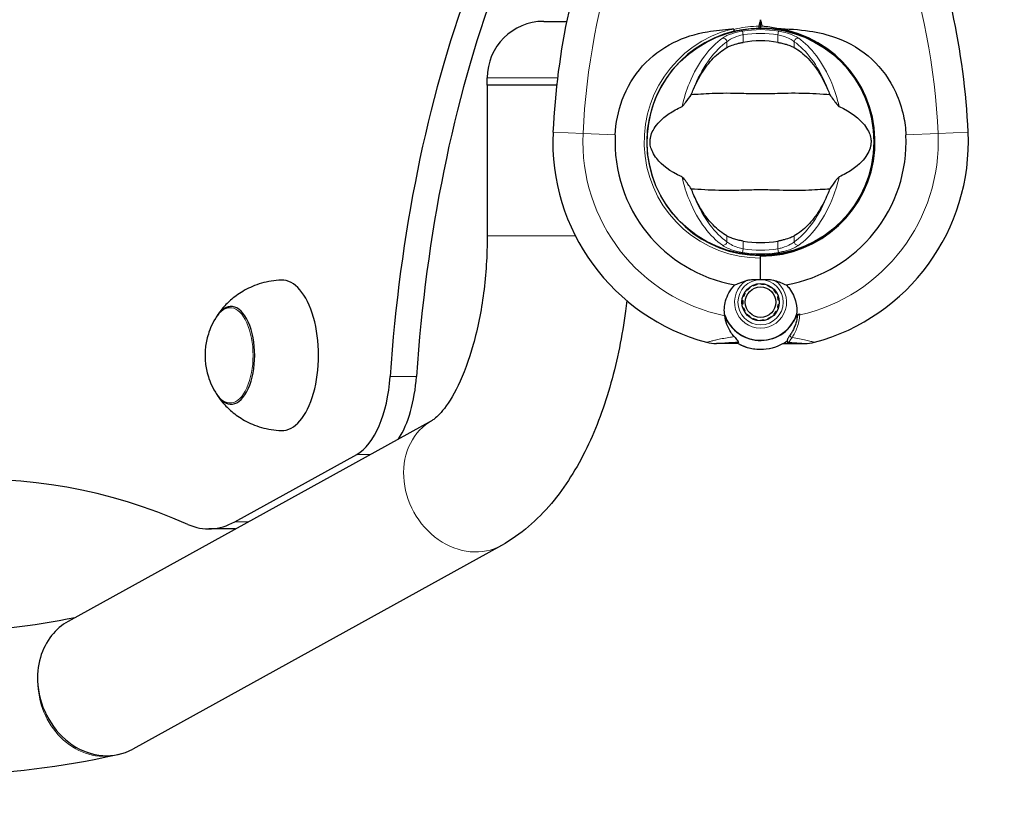
# Model space of a CAD drawing. Units: millimetres. Extents: x 3685 to 10658, y 1666 to 8780.
# Drawn here: x 5421 to 5683, y 6230 to 6441 of the extents above; entities that cross this region are included whole.
import ezdxf

# ---------------------------------------------------------------- set-up
doc = ezdxf.new("R2010")
doc.units = ezdxf.units.MM
doc.header["$LTSCALE"] = 70
for name, color, linetype, lineweight in [('Widoczne (ISO)', 7, 'Continuous', 25), ('Widoczne wąskie (ISO)', 7, 'Continuous', 15), ('Wymiar (ISO)', 116, 'Continuous', 18)]:
    doc.layers.add(name, color=color, linetype=linetype, lineweight=lineweight)
doc.styles.add('Tekst etykiety (ISO)', font='tahoma.ttf')
doc.dimstyles.new('Domyślne (ISO)', dxfattribs={"dimscale": 70, "dimtxt": 3.5, "dimasz": 2.5, "dimexe": 3.175, "dimexo": 0, "dimgap": 0.762, "dimtad": 1, "dimtoh": 1, "dimdec": 0, "dimrnd": 1e-08, "dimzin": 0, "dimtxsty": 'Tekst etykiety (ISO)', "dimcen": 0.09, "dimdle": 10, "dimclrd": 256, "dimclre": 256, "dimclrt": 256, "dimadec": 0, "dimazin": 0, "dimtfac": 0.714286, "dimtdec": 0, "dimtmove": 0, "dimatfit": 3, "dimfxl": 0, "dimtolj": 1, "dimtzin": 0, "dimlwd": -1, "dimlwe": -1, "dimarcsym": 0})

# ---------------------------------------------------------------- blocks, each defined once
blk = doc.blocks.new('*D25')
at = {"layer": 'Defpoints', "color": 0}
for p in [(5304.94, 8780.41), (8057.25, 4304.76), (10435.55, 4304.76)]:
    blk.add_point(p, dxfattribs=at)
at = {"layer": 'Wymiar (ISO)'}
for p, q in [((5304.94, 8780.41), (10657.8, 8780.41)), ((10435.55, 8605.41), (10435.55, 4479.76)), ((8057.25, 4304.76), (10657.8, 4304.76))]:
    blk.add_line(p, q, dxfattribs=at)
for points in [[(10406.39, 8605.41), (10464.72, 8605.41), (10435.55, 8780.41)], [(10406.39, 4479.76), (10464.72, 4479.76), (10435.55, 4304.76)]]:
    blk.add_solid(points, dxfattribs=at)
at = {"layer": 'Wymiar (ISO)', "insert": (10127.51, 6542.58), "char_height": 245, "attachment_point": 2, "rotation": 90, "style": 'Tekst etykiety (ISO)'}
blk.add_mtext('\\A1;4476', dxfattribs=at)
blk = doc.blocks.new('*D26')
at = {"layer": 'Defpoints', "color": 0}
for p in [(9774.75, 6793.36), (3804.94, 6306.38), (9774.63, 3880.85)]:
    blk.add_point(p, dxfattribs=at)
at = {"layer": 'Wymiar (ISO)'}
for p, q in [((9774.75, 6793.36), (9774.62, 3658.6)), ((3804.94, 6306.38), (3804.83, 3658.85)), ((3979.84, 3881.1), (9599.63, 3880.86))]:
    blk.add_line(p, q, dxfattribs=at)
for points in [[(3979.84, 3910.26), (3979.84, 3851.93), (3804.84, 3881.1)], [(9599.63, 3910.02), (9599.63, 3851.69), (9774.63, 3880.85)]]:
    blk.add_solid(points, dxfattribs=at)
at = {"layer": 'Wymiar (ISO)', "insert": (6789.75, 4189.35), "char_height": 245, "attachment_point": 2, "rotation": 359.9976, "style": 'Tekst etykiety (ISO)'}
blk.add_mtext('\\A1;5970', dxfattribs=at)
blk = doc.blocks.new('*D27')
at = {"layer": 'Defpoints', "color": 0}
for p in [(8274.75, 6793.36), (5235.69, 6309.1), (5235.69, 5135.41)]:
    blk.add_point(p, dxfattribs=at)
at = {"layer": 'Wymiar (ISO)'}
for p, q in [((8274.75, 6793.36), (8274.75, 4913.16)), ((5235.69, 6309.1), (5235.69, 4913.16)), ((8099.75, 5135.41), (5410.69, 5135.41))]:
    blk.add_line(p, q, dxfattribs=at)
for points in [[(5410.69, 5164.58), (5410.69, 5106.25), (5235.69, 5135.41)], [(8099.75, 5164.58), (8099.75, 5106.25), (8274.75, 5135.41)]]:
    blk.add_solid(points, dxfattribs=at)
at = {"layer": 'Wymiar (ISO)', "insert": (6755.24, 5443.96), "char_height": 245, "attachment_point": 2, "style": 'Tekst etykiety (ISO)'}
blk.add_mtext('\\A1;3039', dxfattribs=at)
blk = doc.blocks.new('*D28')
at = {"layer": 'Defpoints', "color": 0}
for p in [(5401.77, 7345.74), (8750.18, 7345.74), (8059.25, 5297.97)]:
    blk.add_point(p, dxfattribs=at)
at = {"layer": 'Wymiar (ISO)'}
for p, q in [((5401.77, 7345.74), (8972.43, 7345.74)), ((8750.18, 5472.97), (8750.18, 7170.74)), ((8059.25, 5297.97), (8972.43, 5297.97))]:
    blk.add_line(p, q, dxfattribs=at)
for points in [[(8721.01, 7170.74), (8779.34, 7170.74), (8750.18, 7345.74)], [(8721.01, 5472.97), (8779.34, 5472.97), (8750.18, 5297.97)]]:
    blk.add_solid(points, dxfattribs=at)
at = {"layer": 'Wymiar (ISO)', "insert": (8440.65, 6321.86), "char_height": 245, "attachment_point": 2, "rotation": 90, "style": 'Tekst etykiety (ISO)'}
blk.add_mtext('\\A1;2048', dxfattribs=at)

msp = doc.modelspace()

# ---------------------------------------------------------------- linework, layer by layer
at = {"layer": 'Widoczne (ISO)'}
for p, q in [((5560.63, 6440.36), (5566.74, 6440.36)), ((5618.25, 6439.06), (5618.25, 6440.81)), ((5618.25, 6440.81), (5618.25, 6439.06)), ((5618.25, 6438.56), (5618.25, 6439.06)), ((5618.25, 6439.06), (5618.25, 6438.56)), ((5545.63, 6423.36), (5545.63, 6425.36)), ((5564.09, 6423.36), (5545.63, 6423.36)), ((5545.63, 6423.36), (5545.63, 6383.36)), ((5564.09, 6423.36), (5545.63, 6423.36)), ((5648.17, 6412.46), (5648.12, 6412.46)), ((5648.12, 6404.26), (5648.17, 6404.26)), ((5618.25, 6377.95), (5618.25, 6378.16)), ((5618.25, 6371.74), (5618.25, 6377.95)), ((5618.25, 6371.74), (5618.25, 6377.44)), ((5615.34, 6369.72), (5615.44, 6369.58)), ((5616.3, 6370.07), (5616.23, 6370.23)), ((5617.22, 6370.55), (5617.25, 6370.38)), ((5618.25, 6370.49), (5618.25, 6370.66)), ((5619.28, 6370.55), (5619.24, 6370.38)), ((5620.19, 6370.08), (5620.26, 6370.23)), ((5621.16, 6369.72), (5621.06, 6369.58)), ((5613.7, 6367.19), (5613.54, 6367.24)), ((5613.96, 6368.19), (5614.11, 6368.1)), ((5614.7, 6368.91), (5614.57, 6369.02)), ((5621.8, 6368.91), (5621.93, 6369.02)), ((5622.53, 6368.19), (5622.38, 6368.1)), ((5622.79, 6367.19), (5622.95, 6367.24)), ((5613.32, 6366.23), (5613.5, 6366.21)), ((5613.5, 6365.21), (5613.32, 6365.19)), ((5613.54, 6364.18), (5613.7, 6364.24)), ((5622.95, 6364.18), (5622.79, 6364.24)), ((5623.17, 6366.23), (5623, 6366.21)), ((5623, 6365.21), (5623.17, 6365.2)), ((5614.11, 6363.32), (5613.96, 6363.24)), ((5614.57, 6362.4), (5614.7, 6362.52)), ((5615.44, 6361.85), (5615.34, 6361.71)), ((5621.06, 6361.85), (5621.16, 6361.71)), ((5621.93, 6362.4), (5621.8, 6362.52)), ((5622.38, 6363.32), (5622.53, 6363.24)), ((5616.23, 6361.19), (5616.3, 6361.35)), ((5617.25, 6361.04), (5617.22, 6360.87)), ((5618.25, 6360.76), (5618.25, 6360.94)), ((5619.24, 6361.04), (5619.28, 6360.87)), ((5620.26, 6361.19), (5620.19, 6361.35)), ((5610.58, 6354.71), (5606.51, 6354.71)), ((5612.31, 6354.71), (5610.58, 6354.71)), ((5624.18, 6354.71), (5625.91, 6354.71)), ((5625.91, 6354.71), (5629.98, 6354.71)), ((5531.01, 6334.31), (5434.3, 6280.86)), ((5478.55, 6307.35), (5510.97, 6325.27)), ((5478.64, 6305.47), (5471.64, 6305.47)), ((5549.39, 6301.05), (5451.45, 6246.92)), ((5447.76, 6245.52), (5447.07, 6245.36))]:
    msp.add_line(p, q, dxfattribs=at)
for centre, radius in [((5618.25, 6408.36), 30.15), ((5618.25, 6365.71), 4.95), ((5618.25, 6365.71), 4.05)]:
    msp.add_circle(centre, radius, dxfattribs=at)
for centre, radius, start, end in [((5756.96, 6401.91), 194.07, 158.2588, 177.338), ((5479.53, 6401.91), 194.07, 2.662, 21.7412), ((5560.63, 6425.36), 15, 90, 180), ((5618.25, 6408.36), 30.2, 103.387, 270), ((5618.25, 6408.36), 30.2, 90, 90.8934), ((5618.25, 6408.36), 30.2, 270, 90), ((5618.25, 6408.36), 30.41, 270, 81.7901), ((5618.25, 6408.36), 26.81, 80.0493, 99.9507), ((5618.25, 6408.36), 55.2, 177.338, 254.9518), ((5618.25, 6408.36), 38.66, 177.338, 259.839), ((5618.25, 6408.36), 38.66, 280.161, 2.662), ((5618.25, 6408.36), 55.2, 285.0482, 2.662), ((5618.25, 6408.36), 26.81, 260.0493, 279.9507), ((5618.25, 6365.71), 10.11, 199.0409, 340.9591), ((5618.25, 6365.71), 10.17, 200.6097, 341.1603), ((5618.25, 6408.36), 46.93, 281.7502, 282.8557), ((5606.51, 6364.71), 10, 254.9518, 270), ((5618.25, 6365.71), 12.5, 241.6424, 304.6349), ((5618.25, 6365.71), 12.5, 241.6424, 298.3576), ((5629.98, 6364.71), 10, 270, 285.0482)]:
    msp.add_arc(centre, radius, start, end, dxfattribs=at)
for centre, major_axis, ratio, start_param, end_param in [((5625.49, 6315.76), (0, 220), 0.48481, 0.916085, 1.432976), ((5632.49, 6315.76), (0, -220), 0.48481, 4.057678, 4.574569), ((5491.11, 6351.59), (0, -20), 0.48481, 6.268033, 9.43993), ((5477.55, 6351.59), (0, -13), 0.48481, 5.602591, 10.105372), ((5507.84, 6349.42), (0, -25), 0.48481, 0.261799, 1.432976), ((5514.83, 6349.42), (0, 25), 0.48481, 3.782016, 4.574569), ((5410.9, 5768.59), (0, 550), 0.48481, 6.074584, 6.562463), ((5471.64, 6360.47), (0, -55), 0.48481, 6.074584, 6.544985), ((5478.64, 6360.47), (0, -55), 0.48481, 0, 0.007367), ((5442.88, 6263.89), (6.78, -17.8), 0.857594, 4.396742, 6.404375)]:
    msp.add_ellipse(centre, major_axis=major_axis, ratio=ratio, start_param=start_param, end_param=end_param, dxfattribs=at)
for points, knots in [([(5579.63, 6410.16), (5579.78, 6413.35), (5580.41, 6416.5), (5582.76, 6422.82), (5584.58, 6425.89), (5589.24, 6431.09), (5591.98, 6433.16), (5597.92, 6436.12), (5600.92, 6437.04), (5606.25, 6437.98), (5608.4, 6438.19), (5610.58, 6438.32)], [0.155968, 0.155968, 0.155968, 0.155968, 1.115261, 1.115261, 2.198537, 2.198537, 3.266815, 3.266815, 4.24236, 4.24236, 4.896886, 4.896886, 4.896886, 4.896886]), ([(5611.12, 6438.24), (5611.11, 6438.24), (5611.11, 6438.25), (5611.11, 6438.25), (5611.11, 6438.26), (5611.1, 6438.27), (5611.09, 6438.28), (5611.05, 6438.3), (5610.99, 6438.31), (5610.82, 6438.33), (5610.69, 6438.32), (5610.58, 6438.32), (5610.58, 6438.32), (5610.58, 6438.32)], [-0.6769435, -0.6769435, -0.6769435, -0.6769435, -0.6754271, -0.6754271, -0.6691157, -0.6691157, -0.6591481, -0.6591481, -0.6186601, -0.6186601, -0.5430404, -0.5430404, -0.5428072, -0.5428072, -0.5428072, -0.5428072]), ([(5611.12, 6438.24), (5611.13, 6438.18), (5611.15, 6438.12), (5611.18, 6438), (5611.19, 6437.94), (5611.22, 6437.85), (5611.23, 6437.81), (5611.24, 6437.77), (5611.24, 6437.76), (5611.25, 6437.75), (5611.25, 6437.74), (5611.25, 6437.74), (5611.25, 6437.74), (5611.25, 6437.74)], [-0.08051023, -0.08051023, -0.08051023, -0.08051023, -0.06099229, -0.06099229, -0.04146746, -0.04146746, -0.02192661, -0.02192661, -0.01096396, -0.01096396, 0, 0, 0.00031689, 0.00031689, 0.00031689, 0.00031689]), ([(5611.25, 6437.74), (5611.57, 6437.82), (5611.88, 6437.88), (5614.03, 6438.33), (5615.91, 6438.53), (5617.78, 6438.56)], [8.9921845, 8.9921845, 8.9921845, 8.9921845, 9.0889572, 9.0889572, 9.6578931, 9.6578931, 9.6578931, 9.6578931]), ([(5622.59, 6438.46), (5621.32, 6438.73), (5620.05, 6438.93), (5618.75, 6439.06), (5618.74, 6439.06), (5618.73, 6439.06)], [2.9230718, 2.9230718, 2.9230718, 2.9230718, 3.1347187, 3.1347187, 3.136385, 3.136385, 3.136385, 3.136385]), ([(5622.59, 6438.46), (5625.54, 6438.37), (5628.43, 6438.21), (5633.62, 6437.43), (5635.93, 6436.89), (5642.06, 6434.69), (5645.24, 6432.67), (5650.48, 6427.82), (5652.62, 6424.83), (5655.06, 6419.49), (5655.74, 6417.41), (5656.57, 6413.59), (5656.79, 6411.88), (5656.87, 6410.16)], [0.437394, 0.437394, 0.437394, 0.437394, 1.335665, 1.335665, 2.108644, 2.108644, 3.44936, 3.44936, 4.840595, 4.840595, 5.656639, 5.656639, 6.296646, 6.296646, 6.296646, 6.296646]), ([(5600.44, 6422.36), (5601.08, 6423.88), (5601.81, 6425.27), (5603.56, 6428.08), (5604.6, 6429.42), (5606.87, 6431.75), (5608.09, 6432.71), (5609.32, 6433.41)], [0.194826, 0.194826, 0.194826, 0.194826, 0.760477, 0.760477, 1.454331, 1.454331, 2.202676, 2.202676, 2.202676, 2.202676]), ([(5609.32, 6433.41), (5609.58, 6433.56), (5609.91, 6433.71), (5610.79, 6434.06), (5611.36, 6434.25), (5612.27, 6434.49), (5612.56, 6434.56), (5613, 6434.66), (5613.14, 6434.68), (5613.39, 6434.73), (5613.5, 6434.75), (5613.61, 6434.77)], [0.0009406, 0.0009406, 0.0009406, 0.0009406, 0.1628187, 0.1628187, 0.3680847, 0.3680847, 0.460016, 0.460016, 0.5029793, 0.5029793, 0.5371055, 0.5371055, 0.5371055, 0.5371055]), ([(5622.88, 6434.77), (5623.02, 6434.75), (5623.16, 6434.72), (5623.5, 6434.65), (5623.7, 6434.61), (5624.3, 6434.48), (5624.68, 6434.37), (5625.52, 6434.12), (5625.96, 6433.97), (5626.67, 6433.67), (5626.95, 6433.54), (5627.18, 6433.41)], [0.0015489, 0.0015489, 0.0015489, 0.0015489, 0.0439954, 0.0439954, 0.1059641, 0.1059641, 0.2312079, 0.2312079, 0.3968548, 0.3968548, 0.5373731, 0.5373731, 0.5373731, 0.5373731]), ([(5627.18, 6433.41), (5628.43, 6432.7), (5629.67, 6431.72), (5632.1, 6429.19), (5633.27, 6427.63), (5634.95, 6424.74), (5635.53, 6423.59), (5636.05, 6422.36)], [0.001121, 0.001121, 0.001121, 0.001121, 0.764369, 0.764369, 1.553549, 1.553549, 2.013862, 2.013862, 2.013862, 2.013862]), ([(5597.38, 6417.73), (5597.41, 6417.74), (5597.44, 6417.76), (5597.52, 6417.83), (5597.57, 6417.87), (5597.69, 6418), (5597.78, 6418.09), (5598.02, 6418.37), (5598.2, 6418.61), (5598.88, 6419.5), (5599.41, 6420.22), (5599.85, 6420.87)], [0, 0, 0, 0, 0.0151508, 0.0151508, 0.033742, 0.033742, 0.0697851, 0.0697851, 0.143535, 0.143535, 0.3191937, 0.3191937, 0.3191937, 0.3191937]), ([(5636.65, 6420.87), (5635.59, 6420.91), (5634.37, 6420.99), (5630.69, 6421.19), (5628.09, 6421.27), (5624.39, 6421.21), (5622.64, 6421.15), (5618.96, 6421.06), (5617.37, 6421.06), (5614.86, 6421.12), (5614.01, 6421.15), (5610.66, 6421.25), (5607.93, 6421.26), (5603.25, 6421.06), (5601.37, 6420.92), (5599.85, 6420.87)], [-8.670723, -8.670723, -8.670723, -8.670723, -7.629846, -7.629846, -5.858386, -5.858386, -5.058101, -5.058101, -4.413951, -4.413951, -4.068779, -4.068779, -3.024201, -3.024201, -2.152299, -2.152299, -2.152299, -2.152299]), ([(5636.65, 6420.87), (5636.91, 6420.48), (5637.21, 6420.06), (5637.85, 6419.18), (5638.17, 6418.76), (5638.59, 6418.23), (5638.74, 6418.06), (5638.91, 6417.88), (5638.97, 6417.83), (5639.06, 6417.76), (5639.09, 6417.74), (5639.12, 6417.73)], [0.0301438, 0.0301438, 0.0301438, 0.0301438, 0.2023187, 0.2023187, 0.3866192, 0.3866192, 0.4998078, 0.4998078, 0.5509934, 0.5509934, 0.5793275, 0.5793275, 0.5793275, 0.5793275]), ([(5597.38, 6399), (5594.15, 6400.5), (5592.01, 6402.19), (5589.76, 6405.03), (5589.26, 6406.14), (5588.98, 6407.35), (5588.94, 6407.58), (5588.9, 6407.95), (5588.89, 6408.12), (5588.89, 6408.46), (5588.89, 6408.62), (5588.92, 6408.96), (5588.94, 6409.13), (5589.02, 6409.57), (5589.09, 6409.84), (5589.34, 6410.66), (5589.6, 6411.24), (5590.7, 6413.05), (5591.93, 6414.44), (5594.99, 6416.51), (5596.13, 6417.14), (5597.38, 6417.73)], [0.206777, 0.206777, 0.206777, 0.206777, 1.765843, 1.765843, 2.836318, 2.836318, 3.102384, 3.102384, 3.308115, 3.308115, 3.490318, 3.490318, 3.717936, 3.717936, 4.112889, 4.112889, 4.940235, 4.940235, 6.583199, 6.583199, 7.390591, 7.390591, 7.390591, 7.390591]), ([(5639.12, 6417.73), (5642.34, 6416.23), (5644.48, 6414.54), (5646.74, 6411.69), (5647.24, 6410.58), (5647.52, 6409.37), (5647.55, 6409.15), (5647.59, 6408.77), (5647.6, 6408.6), (5647.61, 6408.26), (5647.6, 6408.11), (5647.57, 6407.77), (5647.55, 6407.59), (5647.48, 6407.15), (5647.41, 6406.88), (5647.15, 6406.07), (5646.89, 6405.48), (5645.79, 6403.68), (5644.57, 6402.29), (5641.5, 6400.21), (5640.37, 6399.58), (5639.12, 6399)], [0.206777, 0.206777, 0.206777, 0.206777, 1.765843, 1.765843, 2.836318, 2.836318, 3.102384, 3.102384, 3.308115, 3.308115, 3.490318, 3.490318, 3.717936, 3.717936, 4.112889, 4.112889, 4.940235, 4.940235, 6.583199, 6.583199, 7.390591, 7.390591, 7.390591, 7.390591]), ([(5599.85, 6395.86), (5599.58, 6396.24), (5599.28, 6396.66), (5598.64, 6397.54), (5598.33, 6397.96), (5597.9, 6398.49), (5597.76, 6398.66), (5597.58, 6398.84), (5597.52, 6398.9), (5597.43, 6398.96), (5597.4, 6398.98), (5597.38, 6399)], [0.0301438, 0.0301438, 0.0301438, 0.0301438, 0.2023187, 0.2023187, 0.3866192, 0.3866192, 0.4998078, 0.4998078, 0.5509934, 0.5509934, 0.5793275, 0.5793275, 0.5793275, 0.5793275]), ([(5639.12, 6399), (5639.09, 6398.98), (5639.05, 6398.96), (5638.97, 6398.9), (5638.93, 6398.85), (5638.8, 6398.73), (5638.71, 6398.63), (5638.48, 6398.35), (5638.29, 6398.12), (5637.61, 6397.23), (5637.09, 6396.5), (5636.65, 6395.86)], [0, 0, 0, 0, 0.0151508, 0.0151508, 0.033742, 0.033742, 0.0697851, 0.0697851, 0.143535, 0.143535, 0.3191937, 0.3191937, 0.3191937, 0.3191937]), ([(5599.85, 6395.86), (5600.91, 6395.82), (5602.13, 6395.74), (5605.8, 6395.53), (5608.4, 6395.45), (5612.1, 6395.51), (5613.86, 6395.58), (5617.53, 6395.66), (5619.12, 6395.66), (5621.63, 6395.6), (5622.49, 6395.57), (5625.83, 6395.47), (5628.56, 6395.46), (5633.25, 6395.66), (5635.12, 6395.8), (5636.65, 6395.86)], [-8.670723, -8.670723, -8.670723, -8.670723, -7.629846, -7.629846, -5.858386, -5.858386, -5.058101, -5.058101, -4.413951, -4.413951, -4.068779, -4.068779, -3.024201, -3.024201, -2.152299, -2.152299, -2.152299, -2.152299]), ([(5609.32, 6383.32), (5608.07, 6384.03), (5606.83, 6385), (5604.4, 6387.53), (5603.22, 6389.09), (5601.54, 6391.98), (5600.96, 6393.13), (5600.44, 6394.36)], [0.001121, 0.001121, 0.001121, 0.001121, 0.764369, 0.764369, 1.553549, 1.553549, 2.013862, 2.013862, 2.013862, 2.013862]), ([(5636.05, 6394.36), (5635.41, 6392.85), (5634.68, 6391.45), (5632.94, 6388.64), (5631.89, 6387.31), (5629.63, 6384.97), (5628.41, 6384.02), (5627.18, 6383.32)], [0.194826, 0.194826, 0.194826, 0.194826, 0.760477, 0.760477, 1.454331, 1.454331, 2.202676, 2.202676, 2.202676, 2.202676]), ([(5545.63, 6383.36), (5545.63, 6378.23), (5545.3, 6373.1), (5544.03, 6363.32), (5543.09, 6358.67), (5540.75, 6350.3), (5539.35, 6346.59), (5536.48, 6340.68), (5535.02, 6338.42), (5532.63, 6335.5), (5531.69, 6334.74), (5531.13, 6334.38), (5531.06, 6334.34), (5531.01, 6334.31)], [1.570796, 1.570796, 1.570796, 1.570796, 1.832596, 1.832596, 2.094395, 2.094395, 2.356194, 2.356194, 2.606196, 2.606196, 2.835796, 2.835796, 2.879793, 2.879793, 2.879793, 2.879793]), ([(5613.61, 6381.95), (5613.47, 6381.98), (5613.34, 6382), (5612.99, 6382.07), (5612.79, 6382.11), (5612.2, 6382.25), (5611.81, 6382.35), (5610.97, 6382.6), (5610.53, 6382.76), (5609.83, 6383.05), (5609.54, 6383.19), (5609.32, 6383.32)], [0.0015488, 0.0015488, 0.0015488, 0.0015488, 0.0439954, 0.0439954, 0.1059642, 0.1059642, 0.2312081, 0.2312081, 0.396855, 0.396855, 0.537373, 0.537373, 0.537373, 0.537373]), ([(5627.18, 6383.32), (5626.91, 6383.17), (5626.58, 6383.01), (5625.7, 6382.66), (5625.13, 6382.47), (5624.22, 6382.23), (5623.93, 6382.16), (5623.5, 6382.07), (5623.36, 6382.04), (5623.1, 6381.99), (5622.99, 6381.97), (5622.88, 6381.95)], [0.0009407, 0.0009407, 0.0009407, 0.0009407, 0.1628187, 0.1628187, 0.3680848, 0.3680848, 0.460016, 0.460016, 0.5029794, 0.5029794, 0.5371056, 0.5371056, 0.5371056, 0.5371056]), ([(5490.96, 6371.59), (5489.12, 6371.53), (5487.31, 6371.23), (5483.98, 6370.27), (5482.48, 6369.61), (5479.86, 6368.15), (5478.75, 6367.35), (5476.86, 6365.76), (5476.09, 6364.96), (5474.78, 6363.44), (5474.25, 6362.72), (5473.8, 6362.04)], [3.3196169, 3.3196169, 3.3196169, 3.3196169, 3.4441208, 3.4441208, 3.5686246, 3.5686246, 3.6931285, 3.6931285, 3.8176323, 3.8176323, 3.9421362, 3.9421362, 3.9421362, 3.9421362]), ([(5608.73, 6362.13), (5608.53, 6363.43), (5608.61, 6364.77), (5609.17, 6366.79), (5609.46, 6367.5), (5610.25, 6368.94), (5610.78, 6369.66), (5611.43, 6370.31)], [0, 0, 0, 0, 0.481827, 0.481827, 0.74882, 0.74882, 1.050013, 1.050013, 1.050013, 1.050013]), ([(5611.43, 6370.31), (5611.78, 6370.46), (5612.17, 6370.63), (5613.16, 6371.04), (5613.8, 6371.29), (5614.51, 6371.51)], [0.0001663, 0.0001663, 0.0001663, 0.0001663, 0.190884, 0.190884, 0.4484016, 0.4484016, 0.4484016, 0.4484016]), ([(5614.51, 6371.51), (5614.69, 6371.57), (5614.99, 6371.64), (5615.97, 6371.75), (5616.52, 6371.75), (5617.25, 6371.75), (5617.47, 6371.74), (5617.88, 6371.74), (5618.05, 6371.74), (5618.25, 6371.74)], [0, 0, 0, 0, 0.0649331, 0.0649331, 0.1383366, 0.1383366, 0.1704192, 0.1704192, 0.1962839, 0.1962839, 0.1962839, 0.1962839]), ([(5618.25, 6371.74), (5618.54, 6371.74), (5618.81, 6371.74), (5619.51, 6371.75), (5619.97, 6371.75), (5620.71, 6371.72), (5621, 6371.7), (5621.53, 6371.63), (5621.77, 6371.58), (5621.98, 6371.51)], [0, 0, 0, 0, 0.0892681, 0.0892681, 0.2434802, 0.2434802, 0.344433, 0.344433, 0.4329441, 0.4329441, 0.4329441, 0.4329441]), ([(5621.98, 6371.51), (5622.55, 6371.34), (5623.06, 6371.15), (5624.11, 6370.73), (5624.61, 6370.5), (5625.07, 6370.31)], [0, 0, 0, 0, 0.2028161, 0.2028161, 0.4461333, 0.4461333, 0.4461333, 0.4461333]), ([(5625.07, 6370.31), (5625.37, 6370), (5625.66, 6369.67), (5626.77, 6368.2), (5627.34, 6366.93), (5627.88, 6364.56), (5627.93, 6363.48), (5627.8, 6362.41)], [-2.553905, -2.553905, -2.553905, -2.553905, -2.410923, -2.410923, -1.933986, -1.933986, -1.54469, -1.54469, -1.54469, -1.54469]), ([(5477.74, 6364.59), (5477.45, 6364.57), (5477.16, 6364.52), (5476.53, 6364.34), (5476.2, 6364.2), (5475.56, 6363.83), (5475.25, 6363.6), (5474.67, 6363.09), (5474.4, 6362.79), (5473.89, 6362.15), (5473.64, 6361.8), (5473.42, 6361.42)], [4.0752501, 4.0752501, 4.0752501, 4.0752501, 4.1855433, 4.1855433, 4.3219598, 4.3219598, 4.4583763, 4.4583763, 4.5947929, 4.5947929, 4.7312094, 4.7312094, 4.7312094, 4.7312094]), ([(5582.69, 6366.14), (5582.59, 6365.19), (5582.47, 6364.25), (5581.5, 6356.74), (5580.22, 6350.34), (5576.81, 6338.14), (5574.68, 6332.36), (5569.47, 6321.62), (5566.4, 6316.67), (5558.99, 6307.84), (5554.62, 6303.94), (5549.39, 6301.05)], [1.795214, 1.795214, 1.795214, 1.795214, 1.832596, 1.832596, 2.094395, 2.094395, 2.356194, 2.356194, 2.617994, 2.617994, 2.879793, 2.879793, 2.879793, 2.879793]), ([(5611.24, 6356.57), (5610.92, 6356.93), (5610.63, 6357.32), (5609.53, 6359.04), (5608.97, 6360.54), (5608.73, 6362.13)], [0.5724832, 0.5724832, 0.5724832, 0.5724832, 0.6422282, 0.6422282, 0.8608733, 0.8608733, 0.8608733, 0.8608733]), ([(5628.09, 6362.47), (5628.05, 6362.08), (5627.99, 6361.71), (5627.84, 6360.91), (5627.73, 6360.5), (5627.49, 6359.71), (5627.35, 6359.34), (5627.05, 6358.63), (5626.88, 6358.29), (5626.53, 6357.65), (5626.34, 6357.35), (5626.15, 6357.07)], [0.0242688, 0.0242688, 0.0242688, 0.0242688, 0.1751235, 0.1751235, 0.3502469, 0.3502469, 0.5253704, 0.5253704, 0.7004938, 0.7004938, 0.8756173, 0.8756173, 0.8756173, 0.8756173]), ([(5473.42, 6361.42), (5472.33, 6359.59), (5471.77, 6358.08), (5471.02, 6355.43), (5470.83, 6354.29), (5470.64, 6352.11), (5470.64, 6351.07), (5470.83, 6348.89), (5471.02, 6347.75), (5471.77, 6345.1), (5472.33, 6343.59), (5473.42, 6341.76)], [4.731209, 4.731209, 4.731209, 4.731209, 5.086695, 5.086695, 5.44218, 5.44218, 5.797666, 5.797666, 6.153151, 6.153151, 6.508637, 6.508637, 6.508637, 6.508637]), ([(5611.24, 6356.57), (5611.56, 6356.19), (5611.86, 6355.87), (5612.28, 6355.36), (5612.39, 6355.19), (5612.37, 6355.1)], [0, 0, 0, 0, 0.2223532, 0.2223532, 0.4551306, 0.4551306, 0.4551306, 0.4551306]), ([(5626.15, 6357.07), (5626.06, 6356.93), (5625.97, 6356.8), (5625.81, 6356.56), (5625.73, 6356.45), (5625.6, 6356.24), (5625.54, 6356.14), (5625.45, 6355.96), (5625.41, 6355.88), (5625.35, 6355.68), (5625.32, 6355.56), (5625.36, 6355.4)], [0, 0, 0, 0, 0.0831461, 0.0831461, 0.1662923, 0.1662923, 0.2494384, 0.2494384, 0.3325845, 0.3325845, 0.4157306, 0.4157306, 0.4157306, 0.4157306]), ([(5625.36, 6355.4), (5625.37, 6355.36), (5625.37, 6355.33), (5625.39, 6355.26), (5625.39, 6355.23), (5625.41, 6355.19), (5625.41, 6355.17), (5625.42, 6355.14), (5625.42, 6355.12), (5625.42, 6355.11), (5625.42, 6355.1), (5625.42, 6355.1)], [-1.2620829, -1.2620829, -1.2620829, -1.2620829, -1.1493558, -1.1493558, -1.0366287, -1.0366287, -0.9239015, -0.9239015, -0.8111744, -0.8111744, -0.6984473, -0.6984473, -0.6984473, -0.6984473]), ([(5625.91, 6354.71), (5625.85, 6354.71), (5625.78, 6354.72), (5625.66, 6354.77), (5625.61, 6354.81), (5625.51, 6354.9), (5625.48, 6354.96), (5625.44, 6355.04), (5625.43, 6355.07), (5625.42, 6355.1)], [0, 0, 0, 0, 0.01953222, 0.01953222, 0.03906445, 0.03906445, 0.05859667, 0.05859667, 0.06780993, 0.06780993, 0.06780993, 0.06780993]), ([(5473.42, 6341.76), (5473.64, 6341.38), (5473.89, 6341.03), (5474.4, 6340.39), (5474.67, 6340.1), (5475.25, 6339.58), (5475.56, 6339.35), (5476.2, 6338.98), (5476.53, 6338.84), (5477.16, 6338.66), (5477.45, 6338.61), (5477.74, 6338.6)], [0.2254516, 0.2254516, 0.2254516, 0.2254516, 0.3618681, 0.3618681, 0.4982846, 0.4982846, 0.6347011, 0.6347011, 0.7711176, 0.7711176, 0.8814109, 0.8814109, 0.8814109, 0.8814109]), ([(5473.8, 6341.15), (5474.25, 6340.46), (5474.78, 6339.74), (5476.09, 6338.22), (5476.86, 6337.42), (5478.75, 6335.83), (5479.86, 6335.03), (5482.48, 6333.57), (5483.98, 6332.92), (5487.31, 6331.95), (5489.12, 6331.65), (5490.96, 6331.59)], [5.8083859, 5.8083859, 5.8083859, 5.8083859, 5.9328898, 5.9328898, 6.0573936, 6.0573936, 6.1818975, 6.1818975, 6.3064013, 6.3064013, 6.4309052, 6.4309052, 6.4309052, 6.4309052]), ([(5447.07, 6245.36), (5432.63, 6242.09), (5418.04, 6240.33), (5388.84, 6239.92), (5374.23, 6241.27), (5345.28, 6247.01), (5330.93, 6251.4), (5302.73, 6263.09), (5288.87, 6270.39), (5261.8, 6287.72), (5248.59, 6297.75), (5235.73, 6309.06)], [3.0322061, 3.0322061, 3.0322061, 3.0322061, 3.1347876, 3.1347876, 3.237369, 3.237369, 3.3399504, 3.3399504, 3.4425319, 3.4425319, 3.5449875, 3.5449875, 3.5449875, 3.5449875]), ([(5436.11, 6281.86), (5424.87, 6279.49), (5413.64, 6278.24), (5390.52, 6277.99), (5378.64, 6279.11), (5354.88, 6283.87), (5342.99, 6287.52), (5328.7, 6293.46), (5326.27, 6294.53), (5323.84, 6295.65)], [3.0395782, 3.0395782, 3.0395782, 3.0395782, 3.1362373, 3.1362373, 3.2384563, 3.2384563, 3.3406753, 3.3406753, 3.3616233, 3.3616233, 3.3616233, 3.3616233]), ([(5434.3, 6280.86), (5432.63, 6279.94), (5431.15, 6278.67), (5428.57, 6275.44), (5427.55, 6273.44), (5426.27, 6268.96), (5426.04, 6266.51), (5426.25, 6263.99), (5426.25, 6263.94), (5426.26, 6263.89)], [-2.150829, -2.150829, -2.150829, -2.150829, -1.484675, -1.484675, -0.755746, -0.755746, 0, 0, 0.014761, 0.014761, 0.014761, 0.014761])]:
    msp.add_open_spline(points, degree=3, knots=knots, dxfattribs=at)
for points in [[(5599.85, 6420.87), (5600.04, 6421.38), (5600.24, 6421.88), (5600.44, 6422.36)], [(5636.05, 6422.36), (5636.26, 6421.88), (5636.46, 6421.38), (5636.65, 6420.87)], [(5600.44, 6394.36), (5600.24, 6394.85), (5600.04, 6395.35), (5599.85, 6395.86)], [(5636.65, 6395.86), (5636.46, 6395.35), (5636.26, 6394.85), (5636.05, 6394.36)], [(5612.31, 6354.71), (5612.31, 6354.71), (5612.33, 6354.84), (5612.37, 6355.1)]]:
    msp.add_open_spline(points, degree=3, dxfattribs=at)
for points in [[(5615.44, 6369.58), (5615.07, 6369.24), (5614.7, 6368.91)], [(5617.25, 6370.38), (5616.78, 6370.23), (5616.3, 6370.07)], [(5619.24, 6370.38), (5618.74, 6370.44), (5618.25, 6370.49)], [(5621.06, 6369.58), (5620.62, 6369.83), (5620.19, 6370.08)], [(5614.11, 6368.1), (5613.91, 6367.64), (5613.7, 6367.19)], [(5622.38, 6368.1), (5622.09, 6368.5), (5621.8, 6368.91)], [(5623, 6366.21), (5622.89, 6366.7), (5622.79, 6367.19)], [(5613.5, 6366.21), (5613.5, 6365.71), (5613.5, 6365.21)], [(5613.7, 6364.24), (5613.91, 6363.78), (5614.11, 6363.32)], [(5622.79, 6364.24), (5622.89, 6364.72), (5623, 6365.21)], [(5614.7, 6362.52), (5615.07, 6362.18), (5615.44, 6361.85)], [(5620.19, 6361.35), (5620.62, 6361.6), (5621.06, 6361.85)], [(5621.8, 6362.52), (5622.09, 6362.92), (5622.38, 6363.32)], [(5616.3, 6361.35), (5616.78, 6361.19), (5617.25, 6361.04)], [(5618.25, 6360.94), (5618.74, 6360.99), (5619.24, 6361.04)]]:
    msp.add_rational_spline(points, [1.02873711052, 1.03442078422, 1.02873711052], degree=2, dxfattribs=at)
at = {"layer": 'Widoczne wąskie (ISO)'}
for p, q in [((5613.61, 6436.8), (5613.45, 6437.78)), ((5617.78, 6438.56), (5617.77, 6439.06)), ((5623.04, 6437.78), (5622.88, 6436.8)), ((5609.32, 6434.96), (5609.32, 6433.41)), ((5613.61, 6434.77), (5613.61, 6436.8)), ((5622.88, 6436.8), (5622.88, 6434.77)), ((5627.18, 6433.41), (5627.18, 6434.96)), ((5564.32, 6425.36), (5545.63, 6425.36)), ((5563.11, 6410.93), (5571.1, 6410.55)), ((5571.1, 6410.55), (5579.63, 6410.16)), ((5656.87, 6410.16), (5665.4, 6410.55)), ((5665.4, 6410.55), (5673.39, 6410.93)), ((5569.03, 6383.36), (5545.63, 6383.36)), ((5609.32, 6383.32), (5609.32, 6381.76)), ((5627.18, 6381.76), (5627.18, 6383.32)), ((5613.45, 6378.95), (5613.61, 6379.93)), ((5613.61, 6379.93), (5613.61, 6381.95)), ((5622.88, 6381.95), (5622.88, 6379.93)), ((5622.88, 6379.93), (5623.04, 6378.95)), ((5526.84, 6345.98), (5519.84, 6345.98)), ((5510.97, 6325.27), (5514.65, 6325.27)), ((5482.23, 6307.35), (5478.55, 6307.35))]:
    msp.add_line(p, q, dxfattribs=at)
msp.add_circle((5618.25, 6365.71), 6, dxfattribs=at)
for centre, radius, start, end in [((5756.96, 6401.91), 186.07, 145.1334, 177.338), ((5479.53, 6401.91), 186.07, 2.662, 34.8666), ((5756.96, 6401.91), 144.07, 164.3368, 165.0581), ((5479.53, 6401.91), 144.07, 14.9419, 15.6632), ((5618.25, 6408.36), 30.92, 104.3577, 270), ((5618.25, 6408.36), 29.8, 80.7452, 99.2548), ((5618.25, 6408.36), 30.7, 90, 90.8934), ((5618.25, 6408.36), 30.7, 89.1066, 90), ((5618.25, 6408.36), 28.81, 80.7452, 99.2548), ((5618.25, 6408.36), 47.2, 177.338, 258.3643), ((5618.25, 6408.36), 47.2, 282.7572, 2.662), ((5618.25, 6408.36), 28.81, 260.7452, 279.2548), ((5618.25, 6408.36), 29.8, 260.7452, 279.2548), ((5618.25, 6365.71), 6.9, 122.773, 57.227)]:
    msp.add_arc(centre, radius, start, end, dxfattribs=at)
for centre, major_axis, ratio, start_param, end_param in [((5608.46, 6434.96), (-0.58, 0.814), 0.80789, 4.19013, 5.95752), ((5628.04, 6434.96), (0.58, 0.814), 0.80789, 0.325666, 2.093055), ((5608.46, 6381.76), (-0.58, -0.814), 0.80789, 0.325666, 2.093055), ((5628.04, 6381.76), (0.58, -0.814), 0.80789, 4.19013, 5.95752), ((5477.29, 6351.59), (0, 12.66), 0.48481, 2.45951, 6.965268), ((5628.6, 6362.62), (-0.498, 0.042), 0.581664, 0.592965, 1.752759), ((5626.57, 6356.79), (-0.414, 0.281), 0.794321, 0, 2.214123), ((5625.84, 6355.51), (-0.487, -0.111), 0.994068, 0, 1.347906), ((5540.2, 6317.68), (-9.19, 16.63), 0.844818, 0, 3.141593), ((5442.88, 6263.89), (4.2, -18.53), 0.869392, 4.517932, 6.283185)]:
    msp.add_ellipse(centre, major_axis=major_axis, ratio=ratio, start_param=start_param, end_param=end_param, dxfattribs=at)
for points, knots in [([(5613.45, 6437.78), (5612.98, 6437.7), (5612.5, 6437.6), (5611.02, 6437.24), (5610.08, 6436.92), (5608.85, 6436.35), (5608.44, 6436.12), (5608.12, 6435.89)], [-0.6483624, -0.6483624, -0.6483624, -0.6483624, -0.5081271, -0.5081271, -0.1954335, -0.1954335, 0, 0, 0, 0]), ([(5617.77, 6439.06), (5615.86, 6439.03), (5613.94, 6438.83), (5611.94, 6438.42), (5611.82, 6438.4), (5611.7, 6438.37)], [-9.6578931, -9.6578931, -9.6578931, -9.6578931, -9.0889572, -9.0889572, -9.0536778, -9.0536778, -9.0536778, -9.0536778]), ([(5628.38, 6435.89), (5628.02, 6436.14), (5627.55, 6436.4), (5626.35, 6436.93), (5625.59, 6437.2), (5624.21, 6437.56), (5623.63, 6437.68), (5623.04, 6437.78)], [-0.6483674, -0.6483674, -0.6483674, -0.6483674, -0.4298218, -0.4298218, -0.1723631, -0.1723631, 0, 0, 0, 0]), ([(5608.12, 6435.89), (5606.5, 6434.74), (5604.89, 6433.17), (5601.89, 6429.17), (5600.49, 6426.73), (5598.55, 6422.01), (5597.88, 6419.93), (5597.38, 6417.73)], [-8.264979, -8.264979, -8.264979, -8.264979, -7.287851, -7.287851, -6.291663, -6.291663, -5.608569, -5.608569, -5.608569, -5.608569]), ([(5600.44, 6422.36), (5600.57, 6422.7), (5600.7, 6423.04), (5601.94, 6426.08), (5603.29, 6428.44), (5606.19, 6432.32), (5607.74, 6433.85), (5609.32, 6434.96)], [6.169681, 6.169681, 6.169681, 6.169681, 6.291663, 6.291663, 7.287851, 7.287851, 8.264979, 8.264979, 8.264979, 8.264979]), ([(5609.32, 6434.96), (5609.58, 6435.19), (5609.9, 6435.41), (5610.9, 6435.97), (5611.65, 6436.28), (5612.85, 6436.63), (5613.23, 6436.72), (5613.61, 6436.8)], [0, 0, 0, 0, 0.1954335, 0.1954335, 0.5081271, 0.5081271, 0.6483624, 0.6483624, 0.6483624, 0.6483624]), ([(5622.88, 6436.8), (5623.35, 6436.71), (5623.82, 6436.59), (5624.93, 6436.24), (5625.55, 6435.98), (5626.51, 6435.46), (5626.89, 6435.21), (5627.18, 6434.96)], [0, 0, 0, 0, 0.1723631, 0.1723631, 0.4298218, 0.4298218, 0.6483674, 0.6483674, 0.6483674, 0.6483674]), ([(5627.18, 6434.96), (5628.75, 6433.85), (5630.3, 6432.33), (5633.2, 6428.45), (5634.55, 6426.08), (5635.79, 6423.04), (5635.92, 6422.7), (5636.05, 6422.36)], [1.105496, 1.105496, 1.105496, 1.105496, 2.081341, 2.081341, 3.078814, 3.078814, 3.200795, 3.200795, 3.200795, 3.200795]), ([(5639.12, 6417.73), (5638.61, 6419.93), (5637.94, 6422.01), (5636, 6426.73), (5634.6, 6429.17), (5631.6, 6433.17), (5630, 6434.74), (5628.38, 6435.89)], [-3.761907, -3.761907, -3.761907, -3.761907, -3.078814, -3.078814, -2.081341, -2.081341, -1.105496, -1.105496, -1.105496, -1.105496]), ([(5597.38, 6399), (5597.88, 6396.8), (5598.55, 6394.71), (5600.49, 6390), (5601.89, 6387.55), (5604.9, 6383.55), (5606.5, 6381.98), (5608.12, 6380.84)], [-3.761907, -3.761907, -3.761907, -3.761907, -3.078814, -3.078814, -2.081341, -2.081341, -1.105496, -1.105496, -1.105496, -1.105496]), ([(5628.38, 6380.84), (5630, 6381.98), (5631.6, 6383.56), (5634.61, 6387.56), (5636.01, 6390), (5637.94, 6394.71), (5638.61, 6396.8), (5639.12, 6399)], [-8.264979, -8.264979, -8.264979, -8.264979, -7.287851, -7.287851, -6.291663, -6.291663, -5.608569, -5.608569, -5.608569, -5.608569]), ([(5609.32, 6381.76), (5607.75, 6382.87), (5606.2, 6384.4), (5603.29, 6388.28), (5601.94, 6390.64), (5600.7, 6393.68), (5600.57, 6394.02), (5600.44, 6394.36)], [1.105496, 1.105496, 1.105496, 1.105496, 2.081341, 2.081341, 3.078814, 3.078814, 3.200795, 3.200795, 3.200795, 3.200795]), ([(5636.05, 6394.36), (5635.92, 6394.02), (5635.79, 6393.68), (5634.55, 6390.65), (5633.2, 6388.28), (5630.3, 6384.4), (5628.75, 6382.87), (5627.18, 6381.76)], [6.169681, 6.169681, 6.169681, 6.169681, 6.291663, 6.291663, 7.287851, 7.287851, 8.264979, 8.264979, 8.264979, 8.264979]), ([(5608.12, 6380.84), (5608.48, 6380.58), (5608.95, 6380.32), (5610.14, 6379.79), (5610.91, 6379.53), (5612.29, 6379.17), (5612.87, 6379.04), (5613.45, 6378.95)], [-0.6483674, -0.6483674, -0.6483674, -0.6483674, -0.4296659, -0.4296659, -0.1723631, -0.1723631, 0, 0, 0, 0]), ([(5613.61, 6379.93), (5613.14, 6380.02), (5612.67, 6380.14), (5611.56, 6380.49), (5610.95, 6380.75), (5609.98, 6381.26), (5609.61, 6381.51), (5609.32, 6381.76)], [0, 0, 0, 0, 0.1723631, 0.1723631, 0.4296659, 0.4296659, 0.6483674, 0.6483674, 0.6483674, 0.6483674]), ([(5627.18, 6381.76), (5626.92, 6381.54), (5626.59, 6381.31), (5625.6, 6380.76), (5624.84, 6380.44), (5623.65, 6380.09), (5623.27, 6380), (5622.88, 6379.93)], [0, 0, 0, 0, 0.1954368, 0.1954368, 0.5081356, 0.5081356, 0.6483624, 0.6483624, 0.6483624, 0.6483624]), ([(5623.04, 6378.95), (5623.52, 6379.02), (5623.99, 6379.12), (5625.47, 6379.48), (5626.41, 6379.8), (5627.65, 6380.38), (5628.05, 6380.61), (5628.38, 6380.84)], [-0.6483624, -0.6483624, -0.6483624, -0.6483624, -0.5081356, -0.5081356, -0.1954368, -0.1954368, 0, 0, 0, 0]), ([(5626.64, 6356.36), (5627.14, 6357.11), (5627.6, 6357.99), (5628.32, 6359.99), (5628.57, 6361.12), (5628.67, 6362.33)], [-0.8756173, -0.8756173, -0.8756173, -0.8756173, -0.4378087, -0.4378087, 0, 0, 0, 0]), ([(5611.24, 6356.57), (5610.92, 6356.52), (5610.61, 6356.48), (5609.69, 6356.33), (5609.08, 6356.22), (5607.92, 6356), (5607.36, 6355.88), (5606.48, 6355.69), (5606.15, 6355.61), (5605.48, 6355.46), (5605.15, 6355.37), (5604.71, 6355.26), (5604.57, 6355.23), (5604.24, 6355.14), (5604.09, 6355.1), (5603.94, 6355.06), (5603.92, 6355.05), (5603.92, 6355.05)], [-8.4075823, -8.4075823, -8.4075823, -8.4075823, -8.3272654, -8.3272654, -8.1703886, -8.1703886, -8.0160575, -8.0160575, -7.9179105, -7.9179105, -7.8012744, -7.8012744, -7.7408801, -7.7408801, -7.6357715, -7.6357715, -7.5700797, -7.5700797, -7.5700797, -7.5700797]), ([(5606.51, 6354.71), (5606.51, 6354.71), (5606.53, 6354.71), (5606.65, 6354.72), (5606.77, 6354.74), (5607.02, 6354.76), (5607.13, 6354.77), (5607.47, 6354.8), (5607.74, 6354.82), (5608.27, 6354.86), (5608.53, 6354.88), (5609.23, 6354.93), (5609.68, 6354.96), (5610.62, 6355.01), (5611.11, 6355.04), (5611.86, 6355.07), (5612.12, 6355.09), (5612.37, 6355.1)], [7.5700797, 7.5700797, 7.5700797, 7.5700797, 7.6357715, 7.6357715, 7.7408801, 7.7408801, 7.8012744, 7.8012744, 7.9179105, 7.9179105, 8.0160575, 8.0160575, 8.1703886, 8.1703886, 8.3272654, 8.3272654, 8.4068355, 8.4068355, 8.4068355, 8.4068355]), ([(5625.84, 6355.01), (5625.84, 6355.09), (5625.9, 6355.24), (5626.18, 6355.69), (5626.39, 6355.99), (5626.64, 6356.36)], [-0.4157306, -0.4157306, -0.4157306, -0.4157306, -0.2078653, -0.2078653, 0, 0, 0, 0]), ([(5625.91, 6354.71), (5625.91, 6354.71), (5625.91, 6354.73), (5625.89, 6354.82), (5625.87, 6354.9), (5625.84, 6355.01)], [0.6984473, 0.6984473, 0.6984473, 0.6984473, 0.9465622, 0.9465622, 1.2620829, 1.2620829, 1.2620829, 1.2620829]), ([(5625.84, 6355.01), (5626.19, 6355), (5626.52, 6354.98), (5627.32, 6354.93), (5627.78, 6354.89), (5628.58, 6354.83), (5628.93, 6354.81), (5629.49, 6354.76), (5629.7, 6354.74), (5629.93, 6354.72), (5629.98, 6354.71), (5629.98, 6354.71), (5629.98, 6354.71), (5629.98, 6354.71), (5629.98, 6354.71)], [6.9145755, 6.9145755, 6.9145755, 6.9145755, 7.0256024, 7.0256024, 7.1856336, 7.1856336, 7.3342764, 7.3342764, 7.4703538, 7.4703538, 7.5700786, 7.5700786, 7.5700786, 7.5700797, 7.5700797, 7.5700797, 7.5700797]), ([(5632.58, 6355.05), (5632.58, 6355.05), (5632.58, 6355.05), (5632.58, 6355.05), (5632.58, 6355.05), (5632.51, 6355.07), (5632.22, 6355.15), (5631.94, 6355.22), (5631.23, 6355.4), (5630.78, 6355.51), (5629.77, 6355.75), (5629.2, 6355.87), (5627.98, 6356.12), (5627.31, 6356.24), (5626.64, 6356.36)], [-7.5700797, -7.5700797, -7.5700797, -7.5700797, -7.5700786, -7.5700786, -7.5700786, -7.4703538, -7.4703538, -7.3342764, -7.3342764, -7.1856336, -7.1856336, -7.0256024, -7.0256024, -6.8504536, -6.8504536, -6.8504536, -6.8504536])]:
    msp.add_open_spline(points, degree=3, knots=knots, dxfattribs=at)
for points in [[(5611.7, 6438.37), (5611.51, 6438.33), (5611.31, 6438.29), (5611.12, 6438.24)], [(5628.67, 6362.33), (5628.68, 6362.42), (5628.68, 6362.51), (5628.69, 6362.61)]]:
    msp.add_open_spline(points, degree=3, dxfattribs=at)

# ---------------------------------------------------------------- dimensions: what is measured, and where the dimension line sits
at = {"layer": 'Wymiar (ISO)'}
for base, p1, p2, angle, picture, middle in [((10435.55, 4304.76), (5304.94, 8780.41), (8057.25, 4304.76), 90, '*D25', (10435.55, 6542.58)), ((8750.18, 7345.74), (8059.25, 5297.97), (5401.77, 7345.74), 90, '*D28', (8750.18, 6321.86)), ((9774.63, 3880.85), (3804.94, 6306.38), (9774.75, 6793.36), 179.9976, '*D26', (6789.73, 3880.98)), ((5235.69, 5135.41), (8274.75, 6793.36), (5235.69, 6309.1), 180, '*D27', (6755.24, 5135.41))]:
    dim = msp.add_linear_dim(base=base, p1=p1, p2=p2, angle=angle, dimstyle='Domyślne (ISO)', override={"dimtoh": 0, "dimdec": 0, "dimtp": 0, "dimtm": 0, "dimtdec": 0, "dimtofl": 0, "dimatfit": 1}, dxfattribs=at)
    dim.commit()
    dim.dimension.update_dxf_attribs({"geometry": picture, "text_midpoint": middle, "dimtype": 160})

doc.saveas('drawing.dxf')
